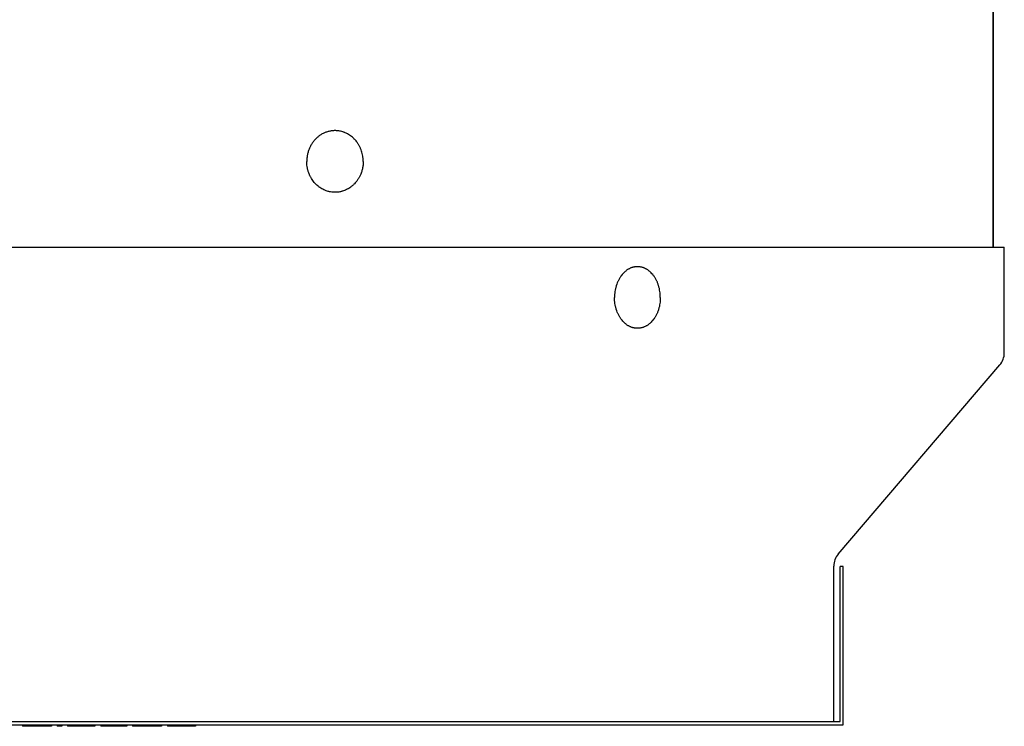
# Model space of a CAD drawing. Units: inches. Extents: x -8.2 to 33.6, y -22.1 to 16.2.
# Drawn here: x 26.2 to 32.4, y 3.6 to 8.1 of the extents above; entities that cross this region are included whole.
import ezdxf

# ---------------------------------------------------------------- set-up
doc = ezdxf.new("R2010")
doc.units = ezdxf.units.IN
doc.header["$LTSCALE"] = 0.935
doc.header["$MEASUREMENT"] = 0
doc.layers.get('0').update_dxf_attribs({"linetype": 'CONTINUOUS'})
doc.layers.add('02___PRT_ALL_AXES', color=7, linetype='CONTINUOUS')
doc.layers.add('06___PRT_ALL_SURFS', color=7, linetype='CONTINUOUS')

msp = doc.modelspace()

# ---------------------------------------------------------------- linework, layer by layer
at = {"color": 7, "linetype": 'CONTINUOUS'}
for p, q in [((32.3545, 13.1861), (32.3545, 6.6202)), ((18.3845, 6.6202), (32.4245, 6.6202)), ((32.4245, 5.9525), (32.4245, 6.6202)), ((31.3728, 4.6797), (32.3961, 5.8757)), ((31.3445, 3.6202), (31.3445, 4.6029)), ((31.4045, 4.6002), (31.3845, 4.6002)), ((31.3845, 3.6202), (31.3845, 4.6002)), ((19.4245, 3.6202), (31.3845, 3.6202)), ((26.209, 3.6002), (26.209, 3.5902)), ((26.3924, 3.5902), (26.209, 3.5902)), ((26.2136, 3.6002), (26.2136, 3.5902)), ((26.2228, 3.6002), (26.2228, 3.5902)), ((26.2411, 3.6002), (26.2411, 3.5902)), ((26.2595, 3.6002), (26.2595, 3.5902)), ((26.2824, 3.6002), (26.2824, 3.5902)), ((26.319, 3.6002), (26.319, 3.5902)), ((26.342, 3.6002), (26.342, 3.5902)), ((26.3603, 3.6002), (26.3603, 3.5902)), ((26.3786, 3.6002), (26.3786, 3.5902)), ((26.3878, 3.6002), (26.3878, 3.5902)), ((26.3924, 3.6002), (26.3924, 3.5902)), ((26.429, 3.6002), (26.429, 3.5902)), ((26.4565, 3.5902), (26.429, 3.5902)), ((26.4565, 3.6002), (26.4565, 3.5902)), ((26.4932, 3.6002), (26.4932, 3.5902)), ((26.6674, 3.5902), (26.4932, 3.5902)), ((26.5665, 3.6002), (26.5665, 3.5902)), ((26.594, 3.6002), (26.594, 3.5902)), ((26.6674, 3.6002), (26.6674, 3.5902)), ((26.704, 3.6002), (26.704, 3.5902)), ((26.869, 3.5902), (26.704, 3.5902)), ((26.7086, 3.6002), (26.7086, 3.5902)), ((26.7178, 3.6002), (26.7178, 3.5902)), ((26.7361, 3.6002), (26.7361, 3.5902)), ((26.7545, 3.6002), (26.7545, 3.5902)), ((26.7774, 3.6002), (26.7774, 3.5902)), ((26.7957, 3.6002), (26.7957, 3.5902)), ((26.8186, 3.6002), (26.8186, 3.5902)), ((26.837, 3.6002), (26.837, 3.5902)), ((26.8553, 3.6002), (26.8553, 3.5902)), ((26.8645, 3.6002), (26.8645, 3.5902)), ((26.869, 3.6002), (26.869, 3.5902)), ((26.9057, 3.6002), (26.9057, 3.5902)), ((27.089, 3.5902), (26.9057, 3.5902)), ((26.9332, 3.6002), (26.9332, 3.5902)), ((26.9515, 3.6002), (26.9515, 3.5902)), ((27.0432, 3.6002), (27.0432, 3.5902)), ((27.0615, 3.6002), (27.0615, 3.5902)), ((27.089, 3.6002), (27.089, 3.5902)), ((27.1257, 3.6002), (27.1257, 3.5902)), ((27.3045, 3.5902), (27.1257, 3.5902)), ((27.1303, 3.6002), (27.1303, 3.5902)), ((27.1486, 3.6002), (27.1486, 3.5902)), ((27.167, 3.6002), (27.167, 3.5902)), ((27.1899, 3.6002), (27.1899, 3.5902)), ((27.2311, 3.6002), (27.2311, 3.5902)), ((27.254, 3.6002), (27.254, 3.5902)), ((27.2724, 3.6002), (27.2724, 3.5902)), ((27.2907, 3.6002), (27.2907, 3.5902)), ((27.2999, 3.6002), (27.2999, 3.5902)), ((27.3045, 3.6002), (27.3045, 3.5902))]:
    msp.add_line(p, q, dxfattribs=at)
for centre, start, end in [((32.3063, 5.9525), 319.45063, 360), ((31.4626, 4.6029), 139.45063, 180)]:
    msp.add_arc(centre, 0.1181, start, end, dxfattribs=at)
for points, knots in [([(28.222, 7.3544), (28.2187, 7.3551), (28.2122, 7.3563), (28.2024, 7.3575), (28.1926, 7.3582), (28.1827, 7.3582), (28.1728, 7.3577), (28.163, 7.3565), (28.1532, 7.3548), (28.1436, 7.3525), (28.1341, 7.3496), (28.1247, 7.3461), (28.1155, 7.3421), (28.1066, 7.3375), (28.0979, 7.3324), (28.0895, 7.3268), (28.0813, 7.3206), (28.0735, 7.314), (28.0661, 7.307), (28.059, 7.2995), (28.0523, 7.2916), (28.046, 7.2833), (28.0401, 7.2746), (28.0329, 7.2625), (28.0266, 7.2499), (28.0213, 7.2368), (28.0178, 7.2267), (28.0149, 7.2164), (28.0125, 7.2059), (28.0106, 7.1954), (28.0092, 7.1847), (28.0084, 7.1739), (28.0082, 7.1668), (28.0082, 7.1632)], [0, 0, 0, 0, 0.030098, 0.060152, 0.090179, 0.120196, 0.15022, 0.180268, 0.210359, 0.240508, 0.270731, 0.301042, 0.331456, 0.361983, 0.392635, 0.423421, 0.454347, 0.485419, 0.516641, 0.548014, 0.579537, 0.61121, 0.643028, 0.674985, 0.739267, 0.771595, 0.804026, 0.836545, 0.86914, 0.901799, 0.934512, 0.967256, 1, 1, 1, 1]), ([(28.3656, 7.1632), (28.3656, 7.1688), (28.3652, 7.1771), (28.3642, 7.1882), (28.3626, 7.1992), (28.3599, 7.2129), (28.3554, 7.2289), (28.3505, 7.2418), (28.3461, 7.2519), (28.3425, 7.2592), (28.3385, 7.2664), (28.3343, 7.2734), (28.3299, 7.2802), (28.3236, 7.289), (28.3167, 7.2973), (28.3094, 7.3052), (28.3019, 7.3126), (28.2919, 7.3213), (28.279, 7.3305), (28.2656, 7.3385), (28.2538, 7.3441), (28.2442, 7.3479), (28.2344, 7.3513), (28.227, 7.3533), (28.222, 7.3544)], [0, 0, 0, 0, 0.064771, 0.097153, 0.129502, 0.194055, 0.258388, 0.322438, 0.354345, 0.386159, 0.417877, 0.449492, 0.481, 0.512398, 0.574839, 0.605894, 0.636832, 0.698347, 0.759416, 0.820067, 0.880341, 0.910361, 0.940308, 1, 1, 1, 1]), ([(28.3455, 7.0733), (28.3443, 7.0709), (28.342, 7.0662), (28.3381, 7.0592), (28.334, 7.0524), (28.3297, 7.0459), (28.3251, 7.0395), (28.3187, 7.0313), (28.3117, 7.0235), (28.3044, 7.0162), (28.2987, 7.011), (28.2928, 7.0061), (28.2847, 6.9998), (28.2763, 6.9942), (28.2675, 6.9891), (28.2586, 6.9844), (28.2471, 6.9793), (28.2352, 6.9753), (28.2256, 6.9727), (28.2159, 6.9706), (28.206, 6.9692), (28.1961, 6.9684), (28.1862, 6.968), (28.1738, 6.9685), (28.1615, 6.97), (28.1517, 6.9719), (28.1421, 6.9743), (28.1301, 6.978), (28.1162, 6.9838), (28.1028, 6.9909), (28.0921, 6.9977), (28.0839, 7.0037), (28.0759, 7.0102), (28.0664, 7.0189), (28.0558, 7.0303), (28.0461, 7.0427), (28.0389, 7.0536), (28.0336, 7.0628), (28.03, 7.0698), (28.0265, 7.077), (28.0223, 7.0868), (28.0187, 7.0969), (28.0157, 7.1072), (28.0137, 7.115), (28.012, 7.1229), (28.0101, 7.1335), (28.0086, 7.147), (28.0082, 7.1578), (28.0082, 7.1632)], [0, 0, 0, 0, 0.016106, 0.032163, 0.04817, 0.064124, 0.080025, 0.09587, 0.127383, 0.143057, 0.158675, 0.174236, 0.189742, 0.220588, 0.235939, 0.251243, 0.281714, 0.312035, 0.327153, 0.342246, 0.372367, 0.387413, 0.402452, 0.432525, 0.462632, 0.477714, 0.49282, 0.523109, 0.553541, 0.584143, 0.614939, 0.630419, 0.645953, 0.677183, 0.708641, 0.740325, 0.772229, 0.788262, 0.804344, 0.820473, 0.836647, 0.869108, 0.885394, 0.901709, 0.918051, 0.934416, 0.967196, 1, 1, 1, 1]), ([(28.3656, 7.1632), (28.3656, 7.1593), (28.3654, 7.1515), (28.3644, 7.1399), (28.3628, 7.1283), (28.3606, 7.1169), (28.3577, 7.1056), (28.3543, 7.0946), (28.3502, 7.0838), (28.3471, 7.0768), (28.3455, 7.0733)], [0, 0, 0, 0, 0.125691, 0.251376, 0.376907, 0.502203, 0.627217, 0.751896, 0.876176, 1, 1, 1, 1]), ([(30.2467, 6.3026), (30.2467, 6.3058), (30.2466, 6.3122), (30.2459, 6.3249), (30.2441, 6.3406), (30.2412, 6.3562), (30.2383, 6.3683), (30.2349, 6.3802), (30.2298, 6.3945), (30.2225, 6.4109), (30.2154, 6.4239), (30.2092, 6.4336), (30.2027, 6.4428), (30.194, 6.4534), (30.1844, 6.463), (30.1763, 6.4699), (30.1701, 6.4746), (30.1638, 6.4789), (30.1573, 6.4828), (30.1506, 6.4863), (30.1439, 6.4893), (30.137, 6.4918), (30.1301, 6.4939), (30.123, 6.4956), (30.116, 6.4968), (30.1089, 6.4975), (30.1018, 6.4977), (30.0946, 6.4975), (30.0875, 6.4968), (30.0805, 6.4956), (30.0734, 6.4939), (30.0665, 6.4918), (30.0596, 6.4893), (30.0529, 6.4863), (30.0462, 6.4828), (30.0397, 6.4789), (30.0334, 6.4746), (30.0272, 6.4699), (30.0191, 6.463), (30.0095, 6.4534), (30.0008, 6.4428), (29.9943, 6.4336), (29.9881, 6.4239), (29.981, 6.4109), (29.9737, 6.3945), (29.9686, 6.3802), (29.9653, 6.3683), (29.9623, 6.3562), (29.9594, 6.3406), (29.9577, 6.3249), (29.957, 6.3122), (29.9568, 6.3058), (29.9568, 6.3026)], [0, 0, 0, 0, 0.017823, 0.035637, 0.071124, 0.106302, 0.123736, 0.141044, 0.175208, 0.208686, 0.241385, 0.257424, 0.273245, 0.304208, 0.334275, 0.348984, 0.363483, 0.37778, 0.391886, 0.405817, 0.419587, 0.433216, 0.446723, 0.460131, 0.473464, 0.486745, 0.5, 0.513255, 0.526536, 0.539869, 0.553277, 0.566784, 0.580413, 0.594183, 0.608114, 0.62222, 0.636517, 0.651016, 0.665725, 0.695792, 0.726755, 0.742576, 0.758615, 0.791314, 0.824792, 0.858956, 0.876264, 0.893698, 0.928876, 0.964363, 0.982177, 1, 1, 1, 1]), ([(30.2467, 6.3026), (30.2467, 6.2994), (30.2466, 6.2931), (30.2459, 6.2804), (30.2441, 6.2646), (30.2412, 6.2491), (30.2383, 6.2369), (30.2349, 6.2251), (30.2298, 6.2107), (30.2225, 6.1943), (30.2154, 6.1814), (30.2092, 6.1717), (30.2027, 6.1625), (30.194, 6.1518), (30.1844, 6.1422), (30.1763, 6.1353), (30.1701, 6.1306), (30.1638, 6.1263), (30.1573, 6.1224), (30.1506, 6.119), (30.1439, 6.116), (30.137, 6.1134), (30.1301, 6.1113), (30.123, 6.1097), (30.116, 6.1085), (30.1089, 6.1078), (30.1018, 6.1075), (30.0946, 6.1078), (30.0875, 6.1085), (30.0805, 6.1097), (30.0734, 6.1113), (30.0665, 6.1134), (30.0596, 6.116), (30.0529, 6.119), (30.0462, 6.1224), (30.0397, 6.1263), (30.0334, 6.1306), (30.0272, 6.1353), (30.0191, 6.1422), (30.0095, 6.1518), (30.0008, 6.1625), (29.9943, 6.1717), (29.9881, 6.1814), (29.981, 6.1943), (29.9737, 6.2107), (29.9686, 6.2251), (29.9653, 6.2369), (29.9623, 6.2491), (29.9594, 6.2646), (29.9577, 6.2804), (29.957, 6.2931), (29.9568, 6.2994), (29.9568, 6.3026)], [0, 0, 0, 0, 0.017823, 0.035637, 0.071124, 0.106302, 0.123736, 0.141044, 0.175208, 0.208686, 0.241385, 0.257424, 0.273245, 0.304208, 0.334275, 0.348984, 0.363483, 0.37778, 0.391886, 0.405817, 0.419587, 0.433216, 0.446723, 0.460131, 0.473464, 0.486745, 0.5, 0.513255, 0.526536, 0.539869, 0.553277, 0.566784, 0.580413, 0.594183, 0.608114, 0.62222, 0.636517, 0.651016, 0.665725, 0.695792, 0.726755, 0.742576, 0.758615, 0.791314, 0.824792, 0.858956, 0.876264, 0.893698, 0.928876, 0.964363, 0.982177, 1, 1, 1, 1])]:
    msp.add_open_spline(points, degree=3, knots=knots, dxfattribs=at)
at = {"layer": '02___PRT_ALL_AXES', "color": 7, "linetype": 'CONTINUOUS'}
msp.add_line((32.3545, 6.6202), (32.3545, 8.4901), dxfattribs=at)
at = {"layer": '06___PRT_ALL_SURFS', "color": 7, "linetype": 'CONTINUOUS'}
for p, q in [((31.4045, 3.6002), (31.4045, 4.6002)), ((19.4045, 3.6002), (31.4045, 3.6002))]:
    msp.add_line(p, q, dxfattribs=at)

doc.saveas('drawing.dxf')
